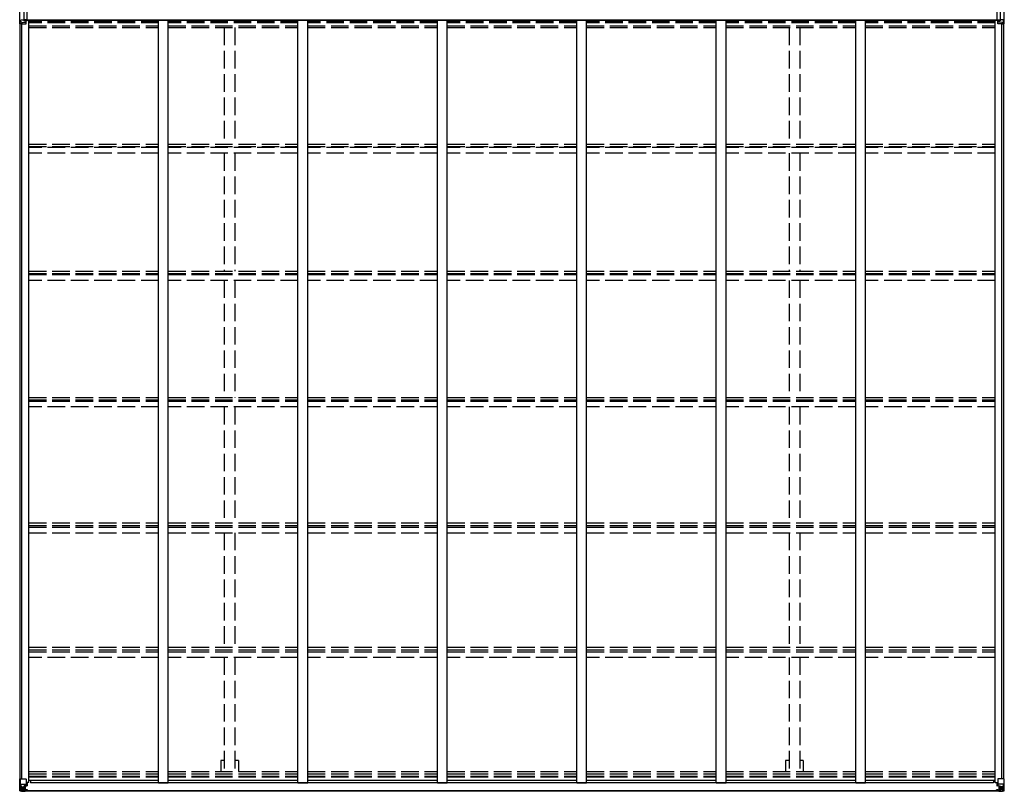
# Model space of a CAD drawing. Units: millimetres. Extents: x 0 to 50460, y 0 to 35640.
# Drawn here: x 15966 to 21022, y 12225 to 16190 of the extents above; entities that cross this region are included whole.
import ezdxf

# ---------------------------------------------------------------- set-up
doc = ezdxf.new("R2010")
doc.units = ezdxf.units.MM
doc.linetypes.add('YHIDDEN_1', pattern=[4, 3, -1])
for name, color, linetype, lineweight in [('YKK_11', 7, 'Continuous', 30), ('YKK_13', 4, 'Continuous', 30), ('YKK_A1', 4, 'Continuous', 30)]:
    doc.layers.add(name, color=color, linetype=linetype, lineweight=lineweight)

msp = doc.modelspace()

# ---------------------------------------------------------------- linework, layer by layer
at = {"layer": 'YKK_11', "ltscale": 30}
for p, q in [((16022.1, 12282.7), (16022.1, 12267.6)), ((20966.1, 12282.7), (20966.1, 12267.6))]:
    msp.add_line(p, q, dxfattribs=at)
at = {"layer": 'YKK_13', "ltscale": 30}
for p, q in [((15966.1, 16169), (15966.1, 16262.4)), ((15966.6, 16175.4), (15966.6, 16256)), ((15988.1, 16247.5), (15988.1, 16183.9)), ((16003.6, 16184.4), (16003.6, 16247)), ((20984.6, 16184.4), (20984.6, 16247)), ((21000.1, 16247.5), (21000.1, 16183.9)), ((21021.5, 16175.4), (21021.5, 16256)), ((21022.1, 16169), (21022.1, 16262.4)), ((15966.6, 16175.4), (15971.5, 16189)), ((15972.4, 16189.8), (15988.1, 16189.7)), ((16003.6, 16189.8), (15988.1, 16189.7)), ((16003.6, 16184.4), (15988.1, 16183.9)), ((15988.1, 16183.9), (16000.1, 16181.7)), ((15994.8, 16184.1), (16000.1, 16183.3)), ((16000.1, 16168.6), (16000.1, 16183.3)), ((20984.6, 16189.8), (21000.1, 16189.7)), ((20984.6, 16184.4), (21000.1, 16183.9)), ((20993.3, 16184.1), (20988.1, 16183.3)), ((21000.1, 16183.9), (20988.1, 16181.7)), ((20988.1, 16168.6), (20988.1, 16183.3)), ((21015.7, 16189.8), (21000.1, 16189.7)), ((21021.5, 16175.4), (21016.6, 16189)), ((15977, 16176.3), (15968.9, 16176.6)), ((15968.9, 16168.8), (15968.9, 16176.6)), ((15977, 16168.7), (15968.9, 16168.8)), ((15977, 16176.3), (16000.1, 16175.9)), ((15977, 16176.3), (15977, 16168.7)), ((15977, 16168.7), (16000.1, 16168.6)), ((21011.2, 16176.3), (20988.1, 16175.9)), ((21011.2, 16168.7), (20988.1, 16168.6)), ((21011.2, 16176.3), (21019.2, 16176.6)), ((21011.2, 16176.3), (21011.2, 16168.7)), ((21011.2, 16168.7), (21019.2, 16168.8)), ((21019.2, 16168.8), (21019.2, 16176.6))]:
    msp.add_line(p, q, dxfattribs=at)
at = {"layer": 'YKK_13', "linetype": 'Continuous', "ltscale": 30}
for p, q in [((15966.1, 12227.4), (15966.1, 12288.1)), ((15966.1, 12288.1), (15968.9, 12288.1)), ((15968.9, 12288.1), (15999.1, 12288.1)), ((15968.9, 12288.1), (15968.9, 12227.5)), ((16000.1, 12287.1), (16000.1, 12254)), ((20988.1, 12287.1), (20988.1, 12254)), ((21019.2, 12288.1), (20989.1, 12288.1)), ((21022.1, 12288.1), (21019.2, 12288.1)), ((21019.2, 12288.1), (21019.2, 12227.5)), ((21022.1, 12227.4), (21022.1, 12288.1)), ((15969.5, 12261.2), (15976.1, 12261.4)), ((15969.5, 12261.2), (15973.6, 12249.2)), ((15973.7, 12247.9), (15973.7, 12234.4)), ((15976.1, 12247.9), (15973.7, 12247.9)), ((15976.1, 12261.4), (16000.1, 12261.4)), ((15976.1, 12247.9), (15988.1, 12247.9)), ((15976.1, 12247.9), (15976.1, 12247.9)), ((15979.6, 12240.6), (15978.7, 12240.6)), ((15978.7, 12240.6), (15978.7, 12239.6)), ((15978.7, 12239.6), (15979.6, 12239.6)), ((15981.6, 12242.5), (15980.6, 12242.5)), ((15980.6, 12242.5), (15980.6, 12241.6)), ((15980.6, 12238.7), (15980.6, 12237.7)), ((15980.6, 12237.7), (15981.6, 12237.7)), ((15981.6, 12241.6), (15981.6, 12242.5)), ((15981.6, 12237.7), (15981.6, 12238.7)), ((15983.5, 12240.6), (15982.5, 12240.6)), ((15982.5, 12239.6), (15983.5, 12239.6)), ((15983.5, 12239.6), (15983.5, 12240.6)), ((15988.1, 12251.2), (15988.1, 12225.1)), ((15989.6, 12247.9), (15988.1, 12247.9)), ((15999.2, 12253.8), (15988.9, 12252.1)), ((15988.9, 12251.5), (15999.2, 12253.1)), ((15988.9, 12252.1), (15988.9, 12251.5)), ((15989.6, 12226.1), (15989.6, 12251.6)), ((15993.6, 12244.3), (15989.6, 12244.3)), ((15993.6, 12236.1), (15989.6, 12236.1)), ((15993.6, 12252.2), (15993.6, 12232.3)), ((15999.2, 12253.1), (15999.2, 12253.8)), ((15999.5, 12253.2), (16003.6, 12253.2)), ((16004.6, 12265.1), (16000.1, 12265.1)), ((16003.6, 12255), (16000.1, 12255)), ((16003.6, 12253.2), (16003.6, 12255)), ((16003.6, 12255), (16004.6, 12255)), ((16004.6, 12253.2), (16003.6, 12253.2)), ((16004.6, 12269.7), (16004.6, 12253.2)), ((20983.6, 12269.7), (20983.6, 12253.2)), ((20983.6, 12265.1), (20988.1, 12265.1)), ((20984.6, 12255), (20983.6, 12255)), ((20983.6, 12253.2), (20984.6, 12253.2)), ((20984.6, 12253.2), (20984.6, 12255)), ((20984.6, 12255), (20988.1, 12255)), ((20988.6, 12253.2), (20984.6, 12253.2)), ((21012.1, 12261.4), (20988.1, 12261.4)), ((20988.9, 12253.8), (20999.2, 12252.1)), ((20988.9, 12253.1), (20988.9, 12253.8)), ((20999.2, 12251.5), (20988.9, 12253.1)), ((20994.6, 12252.2), (20994.6, 12232.3)), ((20994.6, 12244.3), (20998.6, 12244.3)), ((20994.6, 12236.1), (20998.6, 12236.1)), ((20998.6, 12226.1), (20998.6, 12251.6)), ((20998.6, 12247.9), (21000.1, 12247.9)), ((20999.2, 12252.1), (20999.2, 12251.5)), ((21000.1, 12251.2), (21000.1, 12225.1)), ((21012.1, 12247.9), (21000.1, 12247.9)), ((21004.7, 12239.6), (21004.7, 12240.6)), ((21004.7, 12240.6), (21005.6, 12240.6)), ((21005.6, 12239.6), (21004.7, 12239.6)), ((21006.6, 12242.5), (21007.6, 12242.5)), ((21006.6, 12241.6), (21006.6, 12242.5)), ((21006.6, 12237.7), (21006.6, 12238.7)), ((21007.6, 12237.7), (21006.6, 12237.7)), ((21007.6, 12242.5), (21007.6, 12241.6)), ((21007.6, 12238.7), (21007.6, 12237.7)), ((21008.5, 12240.6), (21009.5, 12240.6)), ((21009.5, 12239.6), (21008.5, 12239.6)), ((21009.5, 12240.6), (21009.5, 12239.6)), ((21018.7, 12261.2), (21012.1, 12261.4)), ((21012.1, 12247.9), (21012.1, 12247.9)), ((21012.1, 12247.9), (21014.4, 12247.9)), ((21014.4, 12247.9), (21014.4, 12234.4)), ((21018.7, 12261.2), (21014.5, 12249.2)), ((15966.1, 12227.4), (15966.1, 12227.4)), ((15967, 12226.4), (15976.1, 12225.9)), ((15967, 12226.4), (15967, 12226.4)), ((15967, 12226.4), (15967, 12226.4)), ((15976, 12226), (15968.1, 12226.5)), ((15968.9, 12227.5), (15968.9, 12227.5)), ((15972.9, 12230.9), (15970.2, 12227.2)), ((15973.7, 12234.4), (15976.1, 12234.4)), ((15976.1, 12234.4), (15988.1, 12234.4)), ((15988.1, 12225.2), (15976.1, 12226)), ((15976.1, 12225.9), (15988.1, 12225.1)), ((15987.1, 12234.4), (15988.1, 12234.4)), ((15989.6, 12234.4), (15988.1, 12234.4)), ((15989.6, 12230.8), (15988.1, 12230.8)), ((15988.1, 12226), (15994.6, 12225.6)), ((15994.6, 12224.7), (15988.1, 12225.1)), ((15990.1, 12231.2), (15989.6, 12231.2)), ((15994.6, 12226.5), (15989.6, 12226.6)), ((15994.6, 12226.1), (15989.6, 12226.1)), ((15989.7, 12232.5), (15993.6, 12232.5)), ((15990.1, 12232.3), (15990.1, 12232.1)), ((16005.1, 12232.1), (15990.1, 12232.3)), ((15990.1, 12232.3), (15990.1, 12232.3)), ((15990.1, 12232.1), (15990.1, 12232.1)), ((16000.1, 12232), (15990.1, 12232.1)), ((15990.1, 12230.2), (15990.1, 12232.1)), ((15990.1, 12231.2), (15998.1, 12231.2)), ((15998.1, 12230.2), (15990.1, 12230.2)), ((15998.1, 12230.2), (15990.1, 12230.2)), ((15994.6, 12226.5), (15994.6, 12227.3)), ((15994.6, 12226.1), (15994.6, 12226.5)), ((15994.6, 12226.1), (15994.6, 12225.6)), ((15994.6, 12225.6), (15994.6, 12224.7)), ((15998.1, 12231.2), (15998.1, 12229.8)), ((15999.6, 12226.9), (15999.6, 12227.3)), ((15999.9, 12226.9), (15999.6, 12226.9)), ((15999.9, 12226.9), (16001.6, 12227.3)), ((16000.1, 12232), (16000.1, 12232)), ((16000.1, 12232), (16006.1, 12232)), ((16000.1, 12232), (16000.1, 12230.4)), ((16000.1, 12230.4), (16005.1, 12230.4)), ((16005.1, 12229.8), (16005.1, 12230.4)), ((16005.1, 12230.4), (16006.1, 12230.4)), ((16006.1, 12232.1), (16006.1, 12232)), ((16006.1, 12230.4), (16006.1, 12232)), ((16006.1, 12230.4), (16006.1, 12229.8)), ((20982.1, 12232.1), (20982.1, 12232)), ((20988.1, 12232), (20982.1, 12232)), ((20982.1, 12230.4), (20982.1, 12232)), ((20982.1, 12230.4), (20982.1, 12229.8)), ((20983.1, 12230.4), (20982.1, 12230.4)), ((20983.1, 12232.1), (20998.1, 12232.3)), ((20983.1, 12229.8), (20983.1, 12230.4)), ((20988.1, 12230.4), (20983.1, 12230.4)), ((20988.3, 12226.9), (20986.6, 12227.3)), ((20988.1, 12232), (20998.1, 12232.1)), ((20988.1, 12232), (20988.1, 12232)), ((20988.1, 12232), (20988.1, 12230.4)), ((20988.3, 12226.9), (20988.6, 12226.9)), ((20988.6, 12226.9), (20988.6, 12227.3)), ((20998.1, 12231.2), (20990.1, 12231.2)), ((20990.1, 12231.2), (20990.1, 12229.8)), ((20990.1, 12230.2), (20998.1, 12230.2)), ((20990.1, 12230.2), (20998.1, 12230.2)), ((20993.6, 12226.5), (20993.6, 12227.3)), ((20993.6, 12226.5), (20998.6, 12226.6)), ((20993.6, 12226.1), (20993.6, 12226.5)), ((20993.6, 12226.1), (20993.6, 12225.6)), ((20993.6, 12226.1), (20998.6, 12226.1)), ((21000.1, 12226), (20993.6, 12225.6)), ((20993.6, 12225.6), (20993.6, 12224.7)), ((20993.6, 12224.7), (21000.1, 12225.1)), ((20998.5, 12232.5), (20994.6, 12232.5)), ((20998.1, 12232.3), (20998.1, 12232.1)), ((20998.1, 12232.3), (20998.1, 12232.3)), ((20998.1, 12232.1), (20998.1, 12232.1)), ((20998.1, 12230.2), (20998.1, 12232.1)), ((20998.1, 12231.2), (20998.6, 12231.2)), ((20998.6, 12234.4), (21000.1, 12234.4)), ((20998.6, 12230.8), (21000.1, 12230.8)), ((21001.1, 12234.4), (21000.1, 12234.4)), ((21012.1, 12234.4), (21000.1, 12234.4)), ((21000.1, 12225.2), (21012.1, 12226)), ((21012.1, 12225.9), (21000.1, 12225.1)), ((21014.4, 12234.4), (21012.1, 12234.4)), ((21021.1, 12226.4), (21012.1, 12225.9)), ((21012.2, 12226), (21020.1, 12226.5)), ((21015.3, 12230.9), (21018, 12227.2)), ((21019.2, 12227.5), (21019.2, 12227.5)), ((21021.1, 12226.4), (21021.1, 12226.4)), ((21021.1, 12226.4), (21021.1, 12226.4)), ((21022.1, 12227.4), (21022.1, 12227.4))]:
    msp.add_line(p, q, dxfattribs=at)
at = {"layer": 'YKK_13', "linetype": 'Continuous', "ltscale": 50}
for centre in [(15981.1, 12240.1), (21007.1, 12240.1)]:
    msp.add_circle(centre, 5.3, dxfattribs=at)
at = {"layer": 'YKK_13', "ltscale": 50}
for centre, radius, start, end in [((15972.4, 16196.9), 7.11, 264.1473, 270.264), ((21015.8, 16196.9), 7.11, 269.736, 275.8527), ((15968.2, 16177), 8.23, 254.7658, 274.7392), ((15978.1, 16160.8), 18.5, 123.4686, 128.2127), ((21019.9, 16177), 8.23, 265.2608, 285.2342), ((21010.1, 16160.8), 18.5, 51.7873, 56.5314)]:
    msp.add_arc(centre, radius, start, end, dxfattribs=at)
at = {"layer": 'YKK_13', "linetype": 'Continuous', "ltscale": 50}
for centre, radius, start, end in [((15999.1, 12287.1), 1, 0, 90), ((20989.1, 12287.1), 1, 90, 180), ((15979.6, 12241.6), 0.96, 270, 0), ((15979.6, 12238.7), 0.96, 0, 90), ((15982.5, 12241.6), 0.96, 180, 270), ((15982.5, 12238.7), 0.96, 90, 180), ((15989, 12251.2), 0.937, 96.7323, 177.6779), ((15989, 12250.5), 0.937, 96.7323, 177.6779), ((15999.1, 12254.7), 0.937, 276.7323, 357.6779), ((15999.1, 12254.1), 0.937, 276.7323, 357.6779), ((20989, 12254.7), 0.937, 182.3221, 263.2677), ((20989, 12254.1), 0.937, 182.3221, 263.2677), ((20999.1, 12251.2), 0.937, 2.3221, 83.2677), ((20999.1, 12250.5), 0.937, 2.3221, 83.2677), ((21005.6, 12241.6), 0.96, 270, 0), ((21005.6, 12238.7), 0.96, 0, 90), ((21008.5, 12241.6), 0.96, 180, 270), ((21008.5, 12238.7), 0.96, 90, 180), ((15967.1, 12227.4), 0.999, 180.0492, 266.5576), ((15967.1, 12227.4), 1, 179.9992, 266.4998), ((15967.1, 12227.4), 0.999, 180.0492, 266.5576), ((15968.2, 12213.8), 12.7, 84.8969, 90.7553), ((15970.2, 12227.4), 1.28, 177.541, 228.8217), ((15990.1, 12232.8), 0.513, 178.9529, 268.1197), ((15990.1, 12232.6), 0.5, 179.9554, 269.471), ((15990.1, 12229.7), 0.5, 89.9989, 179.9989), ((15990.1, 12229.7), 0.5, 90.0031, 180.002), ((16005.2, 12224.5), 7.69, 83.5657, 91.03), ((20982.9, 12224.5), 7.69, 88.97, 96.4343), ((20998.1, 12232.8), 0.513, 271.8803, 1.0471), ((20998.1, 12232.6), 0.5, 270.529, 0.0446), ((20998.1, 12229.7), 0.5, 0.0011, 90.0011), ((20998.1, 12229.7), 0.5, 359.998, 89.9969), ((21017.9, 12227.4), 1.28, 311.1783, 2.459), ((21019.9, 12213.8), 12.7, 89.2447, 95.1031), ((21021.1, 12227.4), 0.999, 273.4424, 359.9508), ((21021.1, 12227.4), 1, 273.5002, 0.0008), ((21021.1, 12227.4), 0.999, 273.4424, 359.9508)]:
    msp.add_arc(centre, radius, start, end, dxfattribs=at)
at = {"layer": 'YKK_13', "ltscale": 50}
for centre, major_axis, ratio, start_param, end_param in [((15970.3, 16190), (-0.23, 1.94), 0.693153, 4.08831, 4.543108), ((15969.1, 16170.5), (-0.28, 6.16), 0.484854, 6.243643, 6.608464)]:
    msp.add_ellipse(centre, major_axis=major_axis, ratio=ratio, start_param=start_param, end_param=end_param, dxfattribs=at)
at = {"layer": 'YKK_13', "ltscale": 50, "extrusion": (0, 0, -1)}
for centre, major_axis, ratio, start_param, end_param in [((21017.9, 16190), (0.23, 1.94), 0.693153, 4.08831, 4.543108), ((21019.1, 16170.5), (0.28, 6.16), 0.484854, 6.243643, 6.608464)]:
    msp.add_ellipse(centre, major_axis=major_axis, ratio=ratio, start_param=start_param, end_param=end_param, dxfattribs=at)
at = {"layer": 'YKK_13', "linetype": 'Continuous', "ltscale": 50}
for centre, major_axis, ratio, start_param, end_param in [((15970.2, 12258.9), (0.85, -2.32), 0.403757, 3.00878, 3.974439), ((15972.3, 12247.9), (0, -3), 0.468246, 1.577288, 2.012794), ((15969, 12226.3), (2, -0.12), 0.060933, 2.071256, 3.14534), ((16168, 12214.1), (201, -12.4), 0.060933, 3.14534, 3.145839), ((15969.2, 12229.4), (-0.02, -3), 0.466854, 0.125683, 0.759696), ((15970.9, 12234.5), (0.03, -5), 0.573921, 0.767272, 1.551125), ((15894.3, 12234.4), (81.7, 0), 0.061163, 6.282413, 6.283185)]:
    msp.add_ellipse(centre, major_axis=major_axis, ratio=ratio, start_param=start_param, end_param=end_param, dxfattribs=at)
at = {"layer": 'YKK_13', "linetype": 'Continuous', "ltscale": 50, "extrusion": (0, 0, -1)}
for centre, major_axis, ratio, start_param, end_param in [((21015.8, 12247.9), (0, -3), 0.468246, 1.577288, 2.012794), ((21018, 12258.9), (-0.85, -2.32), 0.403757, 3.00878, 3.974439), ((21093.8, 12234.4), (-81.7, 0), 0.061163, 6.282413, 6.283185), ((21017.3, 12234.5), (-0.03, -5), 0.573921, 0.767272, 1.551125), ((21018.9, 12229.4), (0.02, -3), 0.466854, 0.125683, 0.759696), ((21019.1, 12226.3), (-2, -0.12), 0.060933, 2.071256, 3.14534), ((20820.1, 12214.1), (-201, -12.4), 0.060933, 3.14534, 3.145839)]:
    msp.add_ellipse(centre, major_axis=major_axis, ratio=ratio, start_param=start_param, end_param=end_param, dxfattribs=at)
at = {"layer": 'YKK_A1', "ltscale": 30}
for p, q in [((16003.6, 16189.1), (21000.1, 16189.1)), ((16003.6, 16187.3), (21000.1, 16187.3)), ((16013.1, 12269.7), (16013.1, 16187.3)), ((16679.1, 12268.6), (16679.1, 16187.3)), ((16729.1, 12268.6), (16729.1, 16187.3)), ((17395.1, 12268.6), (17395.1, 16187.3)), ((17445.1, 12268.6), (17445.1, 16187.3)), ((18111.1, 12268.6), (18111.1, 16187.3)), ((18161.1, 12268.6), (18161.1, 16187.3)), ((18827.1, 12268.6), (18827.1, 16187.3)), ((18877.1, 12268.6), (18877.1, 16187.3)), ((19543.1, 12268.6), (19543.1, 16187.3)), ((19593.1, 12268.6), (19593.1, 16187.3)), ((20259.1, 12268.6), (20259.1, 16187.3)), ((20309.1, 12268.6), (20309.1, 16187.3)), ((20975.1, 12269.7), (20975.1, 16187.3)), ((15968.1, 12288.1), (15968.1, 16168.7)), ((15977.9, 12288.1), (15977.9, 16168.7)), ((21010.2, 12288.1), (21010.2, 16168.7)), ((21020.1, 12288.1), (21020.1, 16168.7)), ((16013.1, 12269.7), (16000.1, 12269.7)), ((16013.1, 12282.7), (16679.1, 12282.7)), ((20966.1, 12267.6), (16022.1, 12267.6)), ((16679.1, 12268.6), (16729.1, 12268.6)), ((16729.1, 12282.7), (17395.1, 12282.7)), ((17395.1, 12268.6), (17445.1, 12268.6)), ((17445.1, 12282.7), (18111.1, 12282.7)), ((18111.1, 12268.6), (18161.1, 12268.6)), ((18111.1, 12268.6), (18161.1, 12268.6)), ((18161.1, 12282.7), (18827.1, 12282.7)), ((18827.1, 12268.6), (18877.1, 12268.6)), ((18877.1, 12282.7), (19543.1, 12282.7)), ((19543.1, 12268.6), (19593.1, 12268.6)), ((19593.1, 12282.7), (20259.1, 12282.7)), ((20259.1, 12268.6), (20309.1, 12268.6)), ((20309.1, 12282.7), (20975.1, 12282.7)), ((20975.1, 12269.7), (20988.1, 12269.7)), ((15989.6, 12229.4), (20998.6, 12229.4)), ((15989.6, 12227.3), (20998.6, 12227.3))]:
    msp.add_line(p, q, dxfattribs=at)
at = {"layer": 'YKK_A1', "linetype": 'YHIDDEN_1', "ltscale": 30}
for p, q in [((16679.1, 16180.2), (16013.1, 16180.2)), ((17395.1, 16180.2), (16729.1, 16180.2)), ((18111.1, 16180.2), (17445.1, 16180.2)), ((18827.1, 16180.2), (18161.1, 16180.2)), ((19543.1, 16180.2), (18877.1, 16180.2)), ((20259.1, 16180.2), (19593.1, 16180.2)), ((20975.1, 16180.2), (20309.1, 16180.2)), ((16679.1, 16177.9), (16013.1, 16177.9)), ((16679.1, 16175.5), (16013.1, 16175.5)), ((16679.1, 16173.3), (16013.1, 16173.3)), ((16013.1, 16158.6), (16679.1, 16158.6)), ((16013.1, 16149.5), (16679.1, 16149.5)), ((17395.1, 16177.9), (16729.1, 16177.9)), ((17395.1, 16175.5), (16729.1, 16175.5)), ((17395.1, 16173.3), (16729.1, 16173.3)), ((16729.1, 16158.6), (17395.1, 16158.6)), ((16729.1, 16149.5), (17395.1, 16149.5)), ((17016.6, 16149.5), (17016.6, 15550.5)), ((17071.6, 16149.5), (17071.6, 15550.5)), ((18111.1, 16177.9), (17445.1, 16177.9)), ((18111.1, 16175.5), (17445.1, 16175.5)), ((18111.1, 16173.3), (17445.1, 16173.3)), ((17445.1, 16158.6), (18111.1, 16158.6)), ((17445.1, 16149.5), (18111.1, 16149.5)), ((18827.1, 16177.9), (18161.1, 16177.9)), ((18827.1, 16175.5), (18161.1, 16175.5)), ((18827.1, 16173.3), (18161.1, 16173.3)), ((18161.1, 16158.6), (18827.1, 16158.6)), ((18161.1, 16149.5), (18827.1, 16149.5)), ((19543.1, 16177.9), (18877.1, 16177.9)), ((19543.1, 16175.5), (18877.1, 16175.5)), ((19543.1, 16173.3), (18877.1, 16173.3)), ((18877.1, 16158.6), (19543.1, 16158.6)), ((18877.1, 16149.5), (19543.1, 16149.5)), ((20259.1, 16177.9), (19593.1, 16177.9)), ((20259.1, 16175.5), (19593.1, 16175.5)), ((20259.1, 16173.3), (19593.1, 16173.3)), ((19593.1, 16158.6), (20259.1, 16158.6)), ((19593.1, 16149.5), (20259.1, 16149.5)), ((19916.6, 16149.5), (19916.6, 15550.5)), ((19971.6, 16149.5), (19971.6, 15550.5)), ((20975.1, 16177.9), (20309.1, 16177.9)), ((20975.1, 16175.5), (20309.1, 16175.5)), ((20975.1, 16173.3), (20309.1, 16173.3)), ((20309.1, 16158.6), (20975.1, 16158.6)), ((20309.1, 16149.5), (20975.1, 16149.5)), ((16013.1, 15550.5), (16679.1, 15550.5)), ((16013.1, 15537.5), (16679.1, 15537.5)), ((16679.1, 15533.6), (16013.1, 15533.6)), ((16729.1, 15550.5), (17395.1, 15550.5)), ((16729.1, 15537.5), (17395.1, 15537.5)), ((17395.1, 15533.6), (16729.1, 15533.6)), ((17445.1, 15550.5), (18111.1, 15550.5)), ((17445.1, 15537.5), (18111.1, 15537.5)), ((18111.1, 15533.6), (17445.1, 15533.6)), ((18161.1, 15550.5), (18827.1, 15550.5)), ((18161.1, 15537.5), (18827.1, 15537.5)), ((18827.1, 15533.6), (18161.1, 15533.6)), ((18877.1, 15550.5), (19543.1, 15550.5)), ((18877.1, 15537.5), (19543.1, 15537.5)), ((19543.1, 15533.6), (18877.1, 15533.6)), ((19593.1, 15550.5), (20259.1, 15550.5)), ((19593.1, 15537.5), (20259.1, 15537.5)), ((20259.1, 15533.6), (19593.1, 15533.6)), ((20309.1, 15550.5), (20975.1, 15550.5)), ((20309.1, 15537.5), (20975.1, 15537.5)), ((20975.1, 15533.6), (20309.1, 15533.6)), ((16679.1, 15503.8), (16013.1, 15503.8)), ((17395.1, 15503.8), (16729.1, 15503.8)), ((17016.6, 15503.8), (17016.6, 14898.2)), ((17071.6, 15503.8), (17071.6, 14898.2)), ((18111.1, 15503.8), (17445.1, 15503.8)), ((18827.1, 15503.8), (18161.1, 15503.8)), ((19543.1, 15503.8), (18877.1, 15503.8)), ((20259.1, 15503.8), (19593.1, 15503.8)), ((19916.6, 15503.8), (19916.6, 14898.2)), ((19971.6, 15503.8), (19971.6, 14898.2)), ((20975.1, 15503.8), (20309.1, 15503.8)), ((16013.1, 14898.2), (16679.1, 14898.2)), ((16013.1, 14885.2), (16679.1, 14885.2)), ((16013.1, 14879.8), (16679.1, 14879.8)), ((16729.1, 14898.2), (17395.1, 14898.2)), ((16729.1, 14885.2), (17395.1, 14885.2)), ((16729.1, 14879.8), (17395.1, 14879.8)), ((17445.1, 14898.2), (18111.1, 14898.2)), ((17445.1, 14885.2), (18111.1, 14885.2)), ((17445.1, 14879.8), (18111.1, 14879.8)), ((18161.1, 14898.2), (18827.1, 14898.2)), ((18161.1, 14885.2), (18827.1, 14885.2)), ((18161.1, 14879.8), (18827.1, 14879.8)), ((18877.1, 14898.2), (19543.1, 14898.2)), ((18877.1, 14885.2), (19543.1, 14885.2)), ((18877.1, 14879.8), (19543.1, 14879.8)), ((19593.1, 14898.2), (20259.1, 14898.2)), ((19593.1, 14885.2), (20259.1, 14885.2)), ((19593.1, 14879.8), (20259.1, 14879.8)), ((20309.1, 14898.2), (20975.1, 14898.2)), ((20309.1, 14885.2), (20975.1, 14885.2)), ((20309.1, 14879.8), (20975.1, 14879.8)), ((16679.1, 14850.2), (16013.1, 14850.2)), ((17395.1, 14850.2), (16729.1, 14850.2)), ((17016.6, 14850.2), (17016.6, 14249)), ((17071.6, 14850.2), (17071.6, 14249)), ((18111.1, 14850.2), (17445.1, 14850.2)), ((18827.1, 14850.2), (18161.1, 14850.2)), ((19543.1, 14850.2), (18877.1, 14850.2)), ((20259.1, 14850.2), (19593.1, 14850.2)), ((19916.6, 14850.2), (19916.6, 14249)), ((19971.6, 14850.2), (19971.6, 14249)), ((20975.1, 14850.2), (20309.1, 14850.2)), ((16013.1, 14249), (16679.1, 14249)), ((16013.1, 14236.1), (16679.1, 14236.1)), ((16013.1, 14229.1), (16679.1, 14229.1)), ((16729.1, 14249), (17395.1, 14249)), ((16729.1, 14236.1), (17395.1, 14236.1)), ((16729.1, 14229.1), (17395.1, 14229.1)), ((17445.1, 14249), (18111.1, 14249)), ((17445.1, 14236.1), (18111.1, 14236.1)), ((17445.1, 14229.1), (18111.1, 14229.1)), ((18161.1, 14249), (18827.1, 14249)), ((18161.1, 14236.1), (18827.1, 14236.1)), ((18161.1, 14229.1), (18827.1, 14229.1)), ((18877.1, 14249), (19543.1, 14249)), ((18877.1, 14236.1), (19543.1, 14236.1)), ((18877.1, 14229.1), (19543.1, 14229.1)), ((19593.1, 14249), (20259.1, 14249)), ((19593.1, 14236.1), (20259.1, 14236.1)), ((19593.1, 14229.1), (20259.1, 14229.1)), ((20309.1, 14249), (20975.1, 14249)), ((20309.1, 14236.1), (20975.1, 14236.1)), ((20309.1, 14229.1), (20975.1, 14229.1)), ((16679.1, 14199.6), (16013.1, 14199.6)), ((17395.1, 14199.6), (16729.1, 14199.6)), ((17016.6, 14199.6), (17016.6, 13603.8)), ((17071.6, 14199.6), (17071.6, 13603.8)), ((18111.1, 14199.6), (17445.1, 14199.6)), ((18827.1, 14199.6), (18161.1, 14199.6)), ((19543.1, 14199.6), (18877.1, 14199.6)), ((20259.1, 14199.6), (19593.1, 14199.6)), ((19916.6, 14199.6), (19916.6, 13603.8)), ((19971.6, 14199.6), (19971.6, 13603.8)), ((20975.1, 14199.6), (20309.1, 14199.6)), ((16013.1, 13603.8), (16679.1, 13603.8)), ((16729.1, 13603.8), (17395.1, 13603.8)), ((17445.1, 13603.8), (18111.1, 13603.8)), ((18161.1, 13603.8), (18827.1, 13603.8)), ((18877.1, 13603.8), (19543.1, 13603.8)), ((19593.1, 13603.8), (20259.1, 13603.8)), ((20309.1, 13603.8), (20975.1, 13603.8)), ((16013.1, 13590.9), (16679.1, 13590.9)), ((16013.1, 13582.3), (16679.1, 13582.3)), ((16013.1, 13553.1), (16679.1, 13553.1)), ((16729.1, 13590.9), (17395.1, 13590.9)), ((16729.1, 13582.3), (17395.1, 13582.3)), ((16729.1, 13553.1), (17395.1, 13553.1)), ((17016.6, 13553.1), (17016.6, 12964.7)), ((17071.6, 13553.1), (17071.6, 12964.7)), ((17445.1, 13590.9), (18111.1, 13590.9)), ((17445.1, 13582.3), (18111.1, 13582.3)), ((17445.1, 13553.1), (18111.1, 13553.1)), ((18161.1, 13590.9), (18827.1, 13590.9)), ((18161.1, 13582.3), (18827.1, 13582.3)), ((18161.1, 13553.1), (18827.1, 13553.1)), ((18877.1, 13590.9), (19543.1, 13590.9)), ((18877.1, 13582.3), (19543.1, 13582.3)), ((18877.1, 13553.1), (19543.1, 13553.1)), ((19593.1, 13590.9), (20259.1, 13590.9)), ((19593.1, 13582.3), (20259.1, 13582.3)), ((19593.1, 13553.1), (20259.1, 13553.1)), ((19916.6, 13553.1), (19916.6, 12964.7)), ((19971.6, 13553.1), (19971.6, 12964.7)), ((20309.1, 13590.9), (20975.1, 13590.9)), ((20309.1, 13582.3), (20975.1, 13582.3)), ((20309.1, 13553.1), (20975.1, 13553.1)), ((16013.1, 12964.7), (16679.1, 12964.7)), ((16013.1, 12951.8), (16679.1, 12951.8)), ((16729.1, 12964.7), (17395.1, 12964.7)), ((16729.1, 12951.8), (17395.1, 12951.8)), ((17445.1, 12964.7), (18111.1, 12964.7)), ((17445.1, 12951.8), (18111.1, 12951.8)), ((18161.1, 12964.7), (18827.1, 12964.7)), ((18161.1, 12951.8), (18827.1, 12951.8)), ((18877.1, 12964.7), (19543.1, 12964.7)), ((18877.1, 12951.8), (19543.1, 12951.8)), ((19593.1, 12964.7), (20259.1, 12964.7)), ((19593.1, 12951.8), (20259.1, 12951.8)), ((20309.1, 12964.7), (20975.1, 12964.7)), ((20309.1, 12951.8), (20975.1, 12951.8)), ((16013.1, 12941.7), (16679.1, 12941.7)), ((16679.1, 12912.7), (16013.1, 12912.7)), ((16729.1, 12941.7), (17395.1, 12941.7)), ((17395.1, 12912.7), (16729.1, 12912.7)), ((17016.6, 12912.7), (17016.6, 12327.1)), ((17071.6, 12912.7), (17071.6, 12327.1)), ((17445.1, 12941.7), (18111.1, 12941.7)), ((18111.1, 12912.7), (17445.1, 12912.7)), ((18161.1, 12941.7), (18827.1, 12941.7)), ((18827.1, 12912.7), (18161.1, 12912.7)), ((18877.1, 12941.7), (19543.1, 12941.7)), ((19543.1, 12912.7), (18877.1, 12912.7)), ((19593.1, 12941.7), (20259.1, 12941.7)), ((20259.1, 12912.7), (19593.1, 12912.7)), ((19916.6, 12912.7), (19916.6, 12327.1)), ((19971.6, 12912.7), (19971.6, 12327.1)), ((20309.1, 12941.7), (20975.1, 12941.7)), ((20975.1, 12912.7), (20309.1, 12912.7)), ((17016.6, 12382.8), (16998.9, 12382.8)), ((16998.9, 12382.8), (16998.9, 12327.1)), ((17089.3, 12382.8), (17071.6, 12382.8)), ((17089.3, 12382.8), (17089.3, 12327.1)), ((19916.6, 12382.8), (19898.9, 12382.8)), ((19898.9, 12382.8), (19898.9, 12327.1)), ((19989.3, 12382.8), (19971.6, 12382.8)), ((19989.3, 12382.8), (19989.3, 12327.1)), ((16013.1, 12327.1), (16679.1, 12327.1)), ((16013.1, 12314.3), (16679.1, 12314.3)), ((16013.1, 12302.9), (16679.1, 12302.9)), ((16013.1, 12299.1), (16679.1, 12299.1)), ((16729.1, 12327.1), (17395.1, 12327.1)), ((16729.1, 12314.3), (17395.1, 12314.3)), ((16729.1, 12302.9), (17395.1, 12302.9)), ((16729.1, 12299.1), (17395.1, 12299.1)), ((17445.1, 12327.1), (18111.1, 12327.1)), ((17445.1, 12314.3), (18111.1, 12314.3)), ((17445.1, 12302.9), (18111.1, 12302.9)), ((17445.1, 12299.1), (18111.1, 12299.1)), ((18161.1, 12327.1), (18827.1, 12327.1)), ((18161.1, 12314.3), (18827.1, 12314.3)), ((18161.1, 12302.9), (18827.1, 12302.9)), ((18161.1, 12299.1), (18827.1, 12299.1)), ((18877.1, 12327.1), (19543.1, 12327.1)), ((18877.1, 12314.3), (19543.1, 12314.3)), ((18877.1, 12302.9), (19543.1, 12302.9)), ((18877.1, 12299.1), (19543.1, 12299.1)), ((19593.1, 12327.1), (20259.1, 12327.1)), ((19593.1, 12314.3), (20259.1, 12314.3)), ((19593.1, 12302.9), (20259.1, 12302.9)), ((19593.1, 12299.1), (20259.1, 12299.1)), ((20309.1, 12327.1), (20975.1, 12327.1)), ((20309.1, 12314.3), (20975.1, 12314.3)), ((20309.1, 12302.9), (20975.1, 12302.9)), ((20309.1, 12299.1), (20975.1, 12299.1))]:
    msp.add_line(p, q, dxfattribs=at)

doc.saveas('drawing.dxf')
